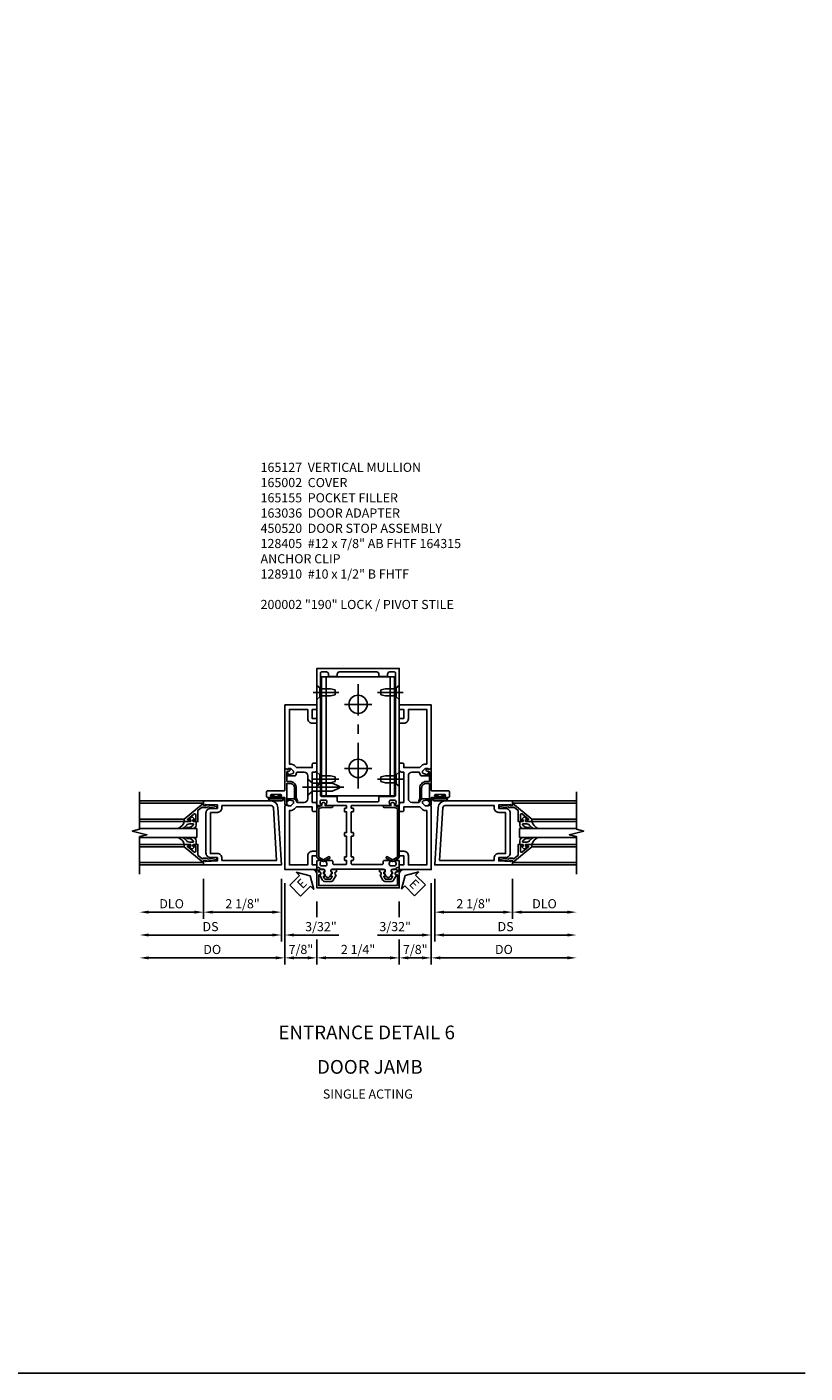
# Model space of a CAD drawing. Extents: x 0 to 113, y 0 to 73.
# Drawn here: x 92 to 113, y 0 to 37 of the extents above; entities that cross this region are included whole.
import ezdxf
from ezdxf.enums import TextEntityAlignment as Align

# ---------------------------------------------------------------- set-up
doc = ezdxf.new("R2010")
doc.units = 0
doc.header["$MEASUREMENT"] = 0
doc.linetypes.add('CENTER', pattern=[2, 1.25, -0.25, 0.25, -0.25])
doc.layers.get('0').update_dxf_attribs({"color": 4, "linetype": 'CONTINUOUS'})
for name, color, linetype in [('CENTER', 1, 'CENTER'), ('DIME', 2, 'CONTINUOUS'), ('FORMAT', 7, 'CONTINUOUS'), ('TEXT', 3, 'CONTINUOUS')]:
    doc.layers.add(name, color=color, linetype=linetype)
doc.styles.get("Standard").update_dxf_attribs({"font": 'arial.ttf'})
doc.dimstyles.new('EXT_ON-OFF', dxfattribs={"dimscale": 2, "dimtxt": 0.125, "dimasz": 0.125, "dimexe": 0.09, "dimexo": 0.1875, "dimgap": 0.05, "dimtad": 3, "dimdec": 5, "dimzin": 3, "dimdsep": 46, "dimlunit": 5, "dimtxsty": 'STANDARD', "dimcen": 0, "dimse2": 1, "dimazin": 0, "dimtfac": 1, "dimtdec": 5, "dimtofl": 0, "dimtmove": 0, "dimatfit": 0, "dimfxl": 1, "dimfrac": 2, "dimtolj": 1, "dimtzin": 3, "dimarcsym": 0})
doc.dimstyles.new('EXT_ON-ON', dxfattribs={"dimscale": 2, "dimtxt": 0.125, "dimasz": 0.125, "dimexe": 0.09, "dimexo": 0.1875, "dimgap": 0.05, "dimtad": 3, "dimdec": 5, "dimzin": 3, "dimdsep": 46, "dimlunit": 5, "dimtxsty": 'STANDARD', "dimcen": 0, "dimazin": 0, "dimtfac": 1, "dimtdec": 5, "dimtofl": 0, "dimtmove": 0, "dimatfit": 0, "dimfxl": 1, "dimfrac": 2, "dimtolj": 1, "dimtzin": 3, "dimarcsym": 0})

# ---------------------------------------------------------------- blocks, each defined once
blk = doc.blocks.new('*D147')
at = {"layer": 'DIME', "color": 0, "lineweight": -2, "transparency": 16777216}
for p, q in [((99.972, 12.889), (99.972, 12.458)), ((102.222, 12.889), (102.222, 12.458)), ((99.972, 11.849), (99.972, 11.169)), ((102.222, 11.849), (102.222, 11.169)), ((101.972, 11.349), (100.222, 11.349))]:
    blk.add_line(p, q, dxfattribs=at)
at = {"layer": 'DIME', "color": 0, "transparency": 16777216}
for points in [[(100.222, 11.391), (100.222, 11.308), (99.972, 11.349)], [(101.972, 11.391), (101.972, 11.308), (102.222, 11.349)]]:
    blk.add_solid(points, dxfattribs=at)
at = {"layer": 'DIME', "color": 0, "transparency": 16777216, "insert": (101.097, 11.579), "char_height": 0.25, "attachment_point": 5}
blk.add_mtext('\\A1;2 1/4"', dxfattribs=at)
blk = doc.blocks.new('128-910S')
for p, q in [((0, 0.192), (0, -0.193)), ((0, 0.192), (0.081, 0.122)), ((0.081, 0.122), (0.081, -0.122)), ((0.081, 0.095), (0.375, 0.095)), ((0.375, 0.095), (0.5, 0.065)), ((0.5, -0.065), (0.5, 0.065)), ((0, -0.193), (0.081, -0.122)), ((0.081, -0.095), (0.375, -0.095)), ((0.375, -0.095), (0.5, -0.065))]:
    blk.add_line(p, q)
at = {"layer": 'CENTER'}
blk.add_line((-0.106, 0), (0.598, 0), dxfattribs=at)
blk = doc.blocks.new('B164315')
for p, q in [((-1, 1.515), (-1, 4.765)), ((-1, 4.765), (1, 4.765)), ((-0.875, 1.515), (-0.875, 4.765)), ((0.875, 1.515), (0.875, 4.765)), ((1, 1.515), (1, 4.765)), ((-1, 1.515), (1, 1.515))]:
    blk.add_line(p, q)
for centre in [(0, 4.015), (0, 2.265)]:
    blk.add_circle(centre, 0.25)
at = {"layer": 'CENTER'}
for p, q in [((0, 1.713), (0, 4.567)), ((-0.375, 4.015), (0.375, 4.015)), ((-0.375, 2.265), (0.375, 2.265))]:
    blk.add_line(p, q, dxfattribs=at)
blk = doc.blocks.new('B165301')
blk.add_lwpolyline([(-0.695, -0.944, 0.57735), (-0.68, -0.935), (-0.68, -0.91, -0.57735), (-0.665, -0.901), (-0.625, -0.924, -0.267949), (-0.62, -0.933), (-0.62, -0.935, 0.414214), (-0.61, -0.945), (-0.576, -0.945, -1), (-0.496, -0.945), (-0.496, -1.035, -0.414214), (-0.526, -1.065), (-0.556, -1.065, 0.84909), (-0.653, -1.049), (-0.79, -0.97, -0.267949), (-0.83, -0.901), (-0.83, -0.749, -0.267949), (-0.79, -0.68), (-0.653, -0.601, 0.84909), (-0.556, -0.585), (-0.526, -0.585, -0.414214), (-0.496, -0.615), (-0.496, -0.705, -1), (-0.576, -0.705), (-0.61, -0.705, 0.414214), (-0.62, -0.715), (-0.62, -0.717, -0.267949), (-0.625, -0.726), (-0.665, -0.749, -0.57735), (-0.68, -0.74), (-0.68, -0.715, 0.414214), (-0.69, -0.705), (-0.694, -0.705), (-0.755, -0.741, 0.267949), (-0.76, -0.749), (-0.76, -0.901, 0.267949), (-0.755, -0.909)], format="xyb", close=True)
blk = doc.blocks.new('B165127')
for points in [[(-0.851, -0.35, -0.414214), (-0.901, -0.4), (-0.989, -0.4, -0.414214), (-1.039, -0.35), (-1.039, -0.339, -0.199773), (-1.012, -0.276, 0.669376), (-1.023, -0.25), (-1.105, -0.25, 0.414214), (-1.125, -0.27), (-1.125, -0.424, 0.427908), (-1.104, -0.444, -0.246837), (-1.03, -0.478, 0.234531), (-1.014, -0.486), (-0.955, -0.486, -0.84909), (-0.939, -0.583), (-0.879, -0.687, 0.57735), (-0.771, -0.687), (-0.711, -0.583, -0.84909), (-0.695, -0.486), (0.695, -0.486, -0.84909), (0.711, -0.583), (0.771, -0.687, 0.57735), (0.879, -0.687), (0.939, -0.583, -0.84909), (0.955, -0.486), (1.014, -0.486, 0.234531), (1.03, -0.478, -0.246837), (1.104, -0.444, 0.427908), (1.125, -0.424), (1.125, -0.27, 0.414214), (1.105, -0.25), (1.023, -0.25, 0.669376), (1.012, -0.276, -0.199773), (1.039, -0.339), (1.039, -0.35, -0.414214), (0.989, -0.4), (0.901, -0.4, -0.414214), (0.851, -0.35), (0.851, -0.339, -0.199773), (0.878, -0.276, 0.669376), (0.867, -0.25), (0.718, -0.25, 0.414214), (0.688, -0.28), (0.688, -0.331, -0.414214), (0.658, -0.361), (-0.165, -0.361, -0.414214), (-0.185, -0.341), (-0.185, -0.25), (-0.145, -0.25, 0.414214), (-0.125, -0.23), (-0.125, -0.17, 0.414214), (-0.145, -0.15), (-0.185, -0.15), (-0.185, 0.412), (-0.145, 0.412, 0.414214), (-0.125, 0.432), (-0.125, 0.492, 0.414214), (-0.145, 0.512), (-0.185, 0.512), (-0.185, 1.074), (-0.145, 1.074, 0.414214), (-0.125, 1.094), (-0.125, 1.164, 0.414214), (-0.135, 1.174), (-0.175, 1.174, -0.414214), (-0.185, 1.184), (-0.185, 1.24, -0.414214), (-0.175, 1.25), (0.867, 1.25, 0.669376), (0.878, 1.276, -0.199773), (0.851, 1.339), (0.851, 1.35, -0.414214), (0.901, 1.4), (0.989, 1.4, -0.414214), (1.039, 1.35), (1.039, 1.339, -0.199773), (1.012, 1.276, 0.669376), (1.023, 1.25), (1.105, 1.25, 0.414214), (1.125, 1.27), (1.125, 5), (-1.125, 5), (-1.125, 1.27, 0.414214), (-1.105, 1.25), (-1.023, 1.25, 0.669376), (-1.012, 1.276, -0.199773), (-1.039, 1.339), (-1.039, 1.35, -0.414214), (-0.989, 1.4), (-0.901, 1.4, -0.414214), (-0.851, 1.35), (-0.851, 1.339, -0.199773), (-0.878, 1.276, 0.669376), (-0.867, 1.25), (-0.325, 1.25, -0.414214), (-0.315, 1.24), (-0.315, 1.184, -0.414214), (-0.325, 1.174), (-0.365, 1.174, 0.414214), (-0.375, 1.164), (-0.375, 1.094, 0.414214), (-0.355, 1.074), (-0.315, 1.074), (-0.315, 0.512), (-0.355, 0.512, 0.414214), (-0.375, 0.492), (-0.375, 0.432, 0.414214), (-0.355, 0.412), (-0.315, 0.412), (-0.315, -0.15), (-0.355, -0.15, 0.414214), (-0.375, -0.17), (-0.375, -0.23, 0.414214), (-0.355, -0.25), (-0.315, -0.25), (-0.315, -0.341, -0.414214), (-0.335, -0.361), (-0.657, -0.361, -0.414214), (-0.688, -0.331), (-0.688, -0.28, 0.414214), (-0.718, -0.25), (-0.867, -0.25, 0.669376), (-0.878, -0.276, -0.199773), (-0.851, -0.339)], [(0.51, 4.9), (-0.51, 4.9, 0.414214), (-0.57, 4.84), (-0.57, 4.78), (-0.805, 4.78), (-0.805, 4.84, 0.414214), (-0.865, 4.9), (-0.995, 4.9, 0.414214), (-1.025, 4.87), (-1.025, 1.53, 0.414214), (-0.995, 1.5), (-0.59, 1.5, -0.414214), (-0.57, 1.48), (-0.57, 1.38, 0.414214), (-0.54, 1.35), (0.54, 1.35, 0.414214), (0.57, 1.38), (0.57, 1.48, -0.414214), (0.59, 1.5), (0.995, 1.5, 0.414214), (1.025, 1.53), (1.025, 4.87, 0), (1.025, 4.87, 0.414214), (0.995, 4.9), (0.865, 4.9, 0.414214), (0.805, 4.84), (0.805, 4.78), (0.57, 4.78), (0.57, 4.84, 0.414214)]]:
    blk.add_lwpolyline(points, format="xyb", close=True)
blk = doc.blocks.new('B165002')
blk.add_lwpolyline([(1.075, -0.94), (-1.075, -0.94), (-1.075, -0.646), (-1.055, -0.646, 1), (-1.055, -0.566), (-1.075, -0.566), (-1.075, -0.531, 1), (-1.125, -0.531), (-1.125, -1), (1.125, -1), (1.125, -0.531, 1), (1.075, -0.531), (1.075, -0.566), (1.055, -0.566, 1), (1.055, -0.646), (1.075, -0.646)], format="xyb", close=True)
blk = doc.blocks.new('B165155')
blk.add_lwpolyline([(-0.993, 1.25), (-1.092, 1.214, 0.315299), (-1.125, 1.167), (-1.125, -0.157, 0.267949), (-1.1, -0.2), (-0.976, -0.272, 0.267949), (-0.914, -0.272), (-0.779, -0.194, 1), (-0.804, -0.151), (-0.945, -0.232), (-1.075, -0.157), (-1.075, 1.167), (-0.984, 1.2), (-0.712, 1.2, 1), (-0.712, 1.25), (-0.897, 1.25), (-0.897, 1.3, 0.414214), (-0.927, 1.33), (-0.963, 1.33, 0.414214), (-0.993, 1.3)], format="xyb", close=True)
blk = doc.blocks.new('*D148')
at = {"layer": 'DIME', "color": 0, "lineweight": -2, "transparency": 16777216}
for p, q in [((99.097, 13.389), (99.097, 11.169)), ((99.972, 12.889), (99.972, 12.458)), ((99.972, 11.849), (99.972, 11.169)), ((99.347, 11.349), (99.722, 11.349))]:
    blk.add_line(p, q, dxfattribs=at)
at = {"layer": 'DIME', "color": 0, "transparency": 16777216}
for points in [[(99.347, 11.391), (99.347, 11.308), (99.097, 11.349)], [(99.722, 11.391), (99.722, 11.308), (99.972, 11.349)]]:
    blk.add_solid(points, dxfattribs=at)
at = {"layer": 'DIME', "color": 0, "transparency": 16777216, "insert": (99.535, 11.579), "char_height": 0.25, "attachment_point": 5}
blk.add_mtext('\\A1;7/8"', dxfattribs=at)
blk = doc.blocks.new('B128405')
blk.add_lwpolyline([(0.132, 0.108), (0, 0.219), (0, -0.219), (0.132, -0.108), (0.663, -0.108), (0.856, -0.028, 0.668179), (0.856, 0.028), (0.663, 0.108)], format="xyb", close=True)
at = {"layer": 'CENTER'}
blk.add_line((-0.147, 0), (0.984, 0), dxfattribs=at)
blk = doc.blocks.new('B163036')
blk.add_lwpolyline([(1.375, 1.117, -0.414214), (1.345, 1.087), (1.28, 1.087, -0.414214), (1.25, 1.117), (1.25, 1.277, -0.414214), (1.31, 1.337), (1.375, 1.337), (1.375, 2.162), (1.31, 2.162, -0.414214), (1.25, 2.222), (1.25, 2.382, -0.414214), (1.28, 2.412), (1.345, 2.412, -0.414214), (1.375, 2.382), (1.375, 2.287), (1.81, 2.287), (1.864, 2.342, -0.198912), (1.97, 2.385), (2, 2.385), (2, 3.875), (1.5, 3.875), (1.5, 3.625, -0.414214), (1.375, 3.5), (1.28, 3.5, -0.414214), (1.25, 3.53), (1.25, 3.595, -0.414214), (1.28, 3.625), (1.375, 3.625), (1.375, 3.875), (1.28, 3.875, -0.414214), (1.25, 3.905), (1.25, 3.97, -0.414214), (1.28, 4), (2.125, 4), (2.125, 2.26), (2.042, 2.231), (2.042, 2.26), (1.97, 2.26, 0.198912), (1.953, 2.253), (1.886, 2.186), (1.886, 2.144, 0.354119), (1.902, 2.124), (2.004, 2.102), (2.042, 2.102), (2.042, 2.131), (2.054, 2.131, -0.414214), (2.074, 2.111), (2.074, 2.082, -0.414214), (2.054, 2.062), (1.853, 2.062, -0.315299), (1.829, 2.079), (1.805, 2.146, 0.315299), (1.781, 2.162), (1.6, 2.162, 0.414214), (1.5, 2.062), (1.5, 1.437, 0.414214), (1.6, 1.337), (1.781, 1.337, 0.315299), (1.805, 1.354), (1.829, 1.421, -0.315299), (1.853, 1.437), (2.054, 1.437, -0.414214), (2.074, 1.417), (2.074, 1.388, -0.414214), (2.054, 1.368), (2.042, 1.368), (2.042, 1.397), (2.004, 1.397), (1.902, 1.376, 0.354119), (1.886, 1.356), (1.886, 1.313), (1.953, 1.247, 0.198912), (1.97, 1.239), (2.042, 1.239), (2.042, 1.268), (2.125, 1.239), (2.125, -0.5), (1.28, -0.5, -0.414214), (1.25, -0.47), (1.25, -0.405, -0.414214), (1.28, -0.375), (1.375, -0.375), (1.375, -0.125), (1.28, -0.125, -0.414214), (1.25, -0.095), (1.25, -0.03, -0.414214), (1.28, 0), (1.375, 0, -0.414214), (1.5, -0.125), (1.5, -0.375), (2, -0.375), (2, 1.114), (1.97, 1.114, -0.198912), (1.864, 1.158), (1.81, 1.212), (1.375, 1.212)], format="xyb", close=True)
blk = doc.blocks.new('B027078')
for p, q in [((-0.174, 0.156), (-0.174, -0.156)), ((-0.154, 0.156), (-0.154, -0.156)), ((-0.1, 0.156), (-0.1, -0.156)), ((-0.08, 0.156), (-0.08, -0.156)), ((-0.021, 0.077), (-0.08, 0.077)), ((-0.062, -0.062), (-0.062, 0.062)), ((-0.006, 0.062), (-0.062, 0.062)), ((-0.021, 0.077), (-0.021, 0.135)), ((-0.006, 0.135), (-0.021, 0.135)), ((-0.006, 0.062), (-0.006, 0.135)), ((-0.08, -0.077), (-0.021, -0.077)), ((-0.062, -0.062), (-0.006, -0.062)), ((-0.021, -0.135), (-0.021, -0.077)), ((-0.021, -0.135), (-0.006, -0.135)), ((-0.006, -0.135), (-0.006, -0.062))]:
    blk.add_line(p, q)
for centre, radius, start, end in [((-0.127, 0.156), 0.047, 0, 180), ((-0.127, 0.156), 0.027, 0, 180), ((-0.127, -0.156), 0.047, 180, 0), ((-0.127, -0.156), 0.027, 180, 0)]:
    blk.add_arc(centre, radius, start, end)
blk = doc.blocks.new('B450086')
at = {"color": 4, "linetype": 'Continuous'}
blk.add_lwpolyline([(0.042, 0.83, 0.414214), (0.032, 0.82), (0.032, 0.742, 0.414214), (0.157, 0.617), (0.438, 0.617, -0.137462), (0.47, 0.608), (0.525, 0.556, -0.549968), (0.51, 0.536), (0.442, 0.566, 0.104525), (0.438, 0.567), (0.157, 0.567, -0.414214), (-0.018, 0.742), (-0.018, 0.82, 0.414214), (-0.028, 0.83), (-0.274, 0.83, 0.468661), (-0.294, 0.806, -0.366796), (-0.332, 0.739, -0.519853), (-0.366, 0.763), (-0.366, 0.779, -0.414214), (-0.36, 0.785), (-0.353, 0.785, 0.517064), (-0.343, 0.799), (-0.367, 0.867, -0.517064), (-0.358, 0.88), (0.222, 0.88, 0.414214), (0.232, 0.89), (0.232, 1.349, -0.414214), (0.263, 1.38), (0.389, 1.38, -0.414214), (0.42, 1.349), (0.42, 1.227, -1), (0.386, 1.227), (0.386, 1.245, 1), (0.34, 1.245), (0.34, 0.995, 1), (0.386, 0.995), (0.386, 1.013, -1), (0.42, 1.013), (0.42, 0.89, 0.414214), (0.43, 0.88), (0.61, 0.88, -0.517064), (0.619, 0.867), (0.609, 0.837, -0.318336), (0.599, 0.83)], format="xyb", close=True, dxfattribs=at)
blk = doc.blocks.new('B450520')
for name, p, rotation in [('B450086', (-0.88, 2.388), 270), ('B027078', (0.24, 2.049), 90)]:
    blk.add_blockref(name, p, dxfattribs=dict(rotation=rotation))
blk = doc.blocks.new('*D143')
at = {"layer": 'DIME', "color": 0, "lineweight": -2, "transparency": 16777216}
for p, q in [((96.878, 13.514), (96.878, 12.419)), ((99.003, 13.514), (99.003, 12.419)), ((98.753, 12.599), (97.128, 12.599))]:
    blk.add_line(p, q, dxfattribs=at)
at = {"layer": 'DIME', "color": 0, "transparency": 16777216}
for points in [[(97.128, 12.641), (97.128, 12.558), (96.878, 12.599)], [(98.753, 12.641), (98.753, 12.558), (99.003, 12.599)]]:
    blk.add_solid(points, dxfattribs=at)
at = {"layer": 'DIME', "color": 0, "transparency": 16777216, "insert": (97.941, 12.829), "char_height": 0.25, "attachment_point": 5}
blk.add_mtext('\\A1;2 1/8"', dxfattribs=at)
blk = doc.blocks.new('*D144')
at = {"layer": 'DIME', "color": 0, "lineweight": -2, "transparency": 16777216}
for p, q in [((96.878, 13.514), (96.878, 12.419)), ((96.628, 12.599), (95.378, 12.599))]:
    blk.add_line(p, q, dxfattribs=at)
at = {"layer": 'DIME', "color": 0, "transparency": 16777216}
for points in [[(95.378, 12.641), (95.378, 12.558), (95.128, 12.599)], [(96.628, 12.641), (96.628, 12.558), (96.878, 12.599)]]:
    blk.add_solid(points, dxfattribs=at)
at = {"layer": 'DIME', "color": 0, "transparency": 16777216, "insert": (96.003, 12.829), "char_height": 0.25, "attachment_point": 5}
blk.add_mtext('\\A1;DLO', dxfattribs=at)
blk = doc.blocks.new('*D145')
at = {"layer": 'DIME', "color": 0, "lineweight": -2, "transparency": 16777216}
for p, q in [((99.003, 13.514), (99.003, 11.794)), ((98.753, 11.974), (95.378, 11.974))]:
    blk.add_line(p, q, dxfattribs=at)
at = {"layer": 'DIME', "color": 0, "transparency": 16777216}
for points in [[(95.378, 12.016), (95.378, 11.933), (95.128, 11.974)], [(98.753, 12.016), (98.753, 11.933), (99.003, 11.974)]]:
    blk.add_solid(points, dxfattribs=at)
at = {"layer": 'DIME', "color": 0, "transparency": 16777216, "insert": (97.066, 12.204), "char_height": 0.25, "attachment_point": 5}
blk.add_mtext('\\A1;DS', dxfattribs=at)
blk = doc.blocks.new('*D146')
at = {"layer": 'DIME', "color": 0, "lineweight": -2, "transparency": 16777216}
for p, q in [((99.097, 13.389), (99.097, 11.169)), ((98.847, 11.349), (95.378, 11.349))]:
    blk.add_line(p, q, dxfattribs=at)
at = {"layer": 'DIME', "color": 0, "transparency": 16777216}
for points in [[(95.378, 11.391), (95.378, 11.308), (95.128, 11.349)], [(98.847, 11.391), (98.847, 11.308), (99.097, 11.349)]]:
    blk.add_solid(points, dxfattribs=at)
at = {"layer": 'DIME', "color": 0, "transparency": 16777216, "insert": (97.113, 11.579), "char_height": 0.25, "attachment_point": 5}
blk.add_mtext('\\A1;DO', dxfattribs=at)
blk = doc.blocks.new('*D149')
at = {"layer": 'DIME', "color": 0, "lineweight": -2, "transparency": 16777216}
for p, q in [((99.003, 13.514), (99.003, 11.794)), ((99.097, 13.389), (99.097, 11.794)), ((98.753, 11.974), (98.503, 11.974)), ((99.347, 11.974), (100.57, 11.974))]:
    blk.add_line(p, q, dxfattribs=at)
at = {"layer": 'DIME', "color": 0, "transparency": 16777216}
for points in [[(98.753, 12.016), (98.753, 11.933), (99.003, 11.974)], [(99.347, 12.016), (99.347, 11.933), (99.097, 11.974)]]:
    blk.add_solid(points, dxfattribs=at)
at = {"layer": 'DIME', "color": 0, "transparency": 16777216, "insert": (100.083, 12.204), "char_height": 0.25, "attachment_point": 5}
blk.add_mtext('\\A1;3/32"', dxfattribs=at)
blk = doc.blocks.new('B200041')
blk.add_lwpolyline([(0.068, -0.306), (0.07, -0.306, -0.414214), (0.078, -0.314), (0.078, -0.348, -0.414214), (0.07, -0.356), (0.026, -0.356), (-0.023, -0.084), (-0.023, -0.064), (0, -0.067), (0, 0), (-0.053, 0, -0.63707), (-0.059, 0.013), (0.375, 0.53), (0.438, 0.53), (0.438, 0.393, -0.414214), (0.406, 0.361), (0.398, 0.361), (0.398, 0.424, 0.700208), (0.37, 0.434), (0.232, 0.27, 0.63707), (0.256, 0.217), (0.398, 0.217), (0.398, 0.277), (0.406, 0.277, -0.414214), (0.438, 0.245), (0.438, 0.159), (0.154, 0.159, 0.221695), (0.13, 0.148), (0.041, 0.041, -0.202003), (0.058, 0), (0.058, -0.068, -0.243549), (0.033, -0.115)], format="xyb", close=True)
blk = doc.blocks.new('B027563-M5')
blk.add_lwpolyline([(0.237, -0.033), (0.237, 0.073, -0.122769), (0.252, 0.132, 0.135651), (0.36, 0.257), (0.36, 0.377, -0.214709), (0.172, 0.211), (0.172, 0.044, -0.427379), (0.162, 0.034), (0.126, 0.034, -0.601007), (0.118, 0.049), (0.129, 0.069, 0.919964), (0.112, 0.08), (0.053, 0.018, 0.417539), (0.053, -0.01), (0.113, -0.073, 0.902954), (0.129, -0.061), (0.117, -0.041, -0.588539), (0.126, -0.026), (0.162, -0.026, -0.437855), (0.172, -0.037), (0.172, -0.095, 0.414168), (0.192, -0.115), (0.27, -0.115, 0.415817), (0.36, -0.025), (0.359, 0.077, 0.075933), (0.352, 0.134, 0.99043), (0.332, 0.132), (0.334, 0.108, -0.262094), (0.252, -0.042, -0.564899), (0.237, -0.033, -0.564899)], format="xyb")
blk = doc.blocks.new('S200GT01')
for p, q in [((-0.061, -0.008), (-0.061, -1.75)), ((0.625, -1.75), (0.625, -0.188)), ((0.875, -0.188), (0.625, -0.188)), ((0.875, -1.75), (0.875, -0.188)), ((1.561, -0.008), (1.561, -1.75)), ((0.375, -0.53), (0.375, -1.75)), ((0.438, -1.75), (0.438, -0.53)), ((1.062, -1.75), (1.062, -0.53)), ((1.125, -0.53), (1.125, -1.75))]:
    blk.add_line(p, q)
at = {"extrusion": (0, 0, -1), "zscale": -1, "rotation": 180}
for name, p in [('B200041', (0, 0)), ('B027563-M5', (-0.266, -0.318))]:
    blk.add_blockref(name, p, dxfattribs=at)
at = {"rotation": 180}
for name, p in [('B200041', (1.5, 0)), ('B027563-M5', (1.234, -0.318))]:
    blk.add_blockref(name, p, dxfattribs=at)
blk = doc.blocks.new('B200002')
for points in [[(2.157, 1.547), (2.157, 0.453, -0.414214), (2.032, 0.328), (1.845, 0.328), (1.845, 0.234), (2.169, 0.218), (2.169, 0.25), (2.219, 0.25), (2.219, 0.125), (0.094, 0.125), (0.19, 1.699, -0.396433), (0.377, 1.875), (2.219, 1.875), (2.219, 1.75), (2.169, 1.75), (2.169, 1.782), (1.845, 1.766), (1.845, 1.672), (2.032, 1.672, -0.414214)], [(2.032, 1.563), (2.032, 0.437), (1.845, 0.437, 0.414214), (1.72, 0.312), (1.72, 0.25), (0.227, 0.25), (0.315, 1.691, -0.396433), (0.378, 1.75), (1.72, 1.75), (1.72, 1.688, 0.414214), (1.845, 1.563)]]:
    blk.add_lwpolyline(points, format="xyb", close=True)
blk = doc.blocks.new('ESEAL1')
at = {"layer": 'TEXT', "color": 7}
for p, q in [((-0.575, 0.21), (-0.575, -0.21)), ((-0.575, 0.21), (-0.196, 0.21)), ((-0.196, 0.338), (0, 0)), ((-0.196, 0.21), (-0.196, 0.338)), ((-0.196, -0.338), (0, 0)), ((-0.575, -0.21), (-0.196, -0.21)), ((-0.196, -0.21), (-0.196, -0.338))]:
    blk.add_line(p, q, dxfattribs=at)
at = {"layer": 'TEXT', "color": 3}
blk.add_text('E', height=0.25, dxfattribs=at).set_placement((-0.413, -0.116))
blk = doc.blocks.new('*D150')
at = {"layer": 'DIME', "color": 0, "lineweight": -2, "transparency": 16777216}
for p, q in [((103.191, 13.514), (103.191, 12.419)), ((105.316, 13.514), (105.316, 12.419)), ((103.441, 12.599), (105.066, 12.599))]:
    blk.add_line(p, q, dxfattribs=at)
at = {"layer": 'DIME', "color": 0, "transparency": 16777216}
for points in [[(103.441, 12.641), (103.441, 12.558), (103.191, 12.599)], [(105.066, 12.641), (105.066, 12.558), (105.316, 12.599)]]:
    blk.add_solid(points, dxfattribs=at)
at = {"layer": 'DIME', "color": 0, "transparency": 16777216, "insert": (104.253, 12.829), "char_height": 0.25, "attachment_point": 5}
blk.add_mtext('\\A1;2 1/8"', dxfattribs=at)
blk = doc.blocks.new('*D151')
at = {"layer": 'DIME', "color": 0, "lineweight": -2, "transparency": 16777216}
for p, q in [((105.316, 13.514), (105.316, 12.419)), ((105.566, 12.599), (106.816, 12.599))]:
    blk.add_line(p, q, dxfattribs=at)
at = {"layer": 'DIME', "color": 0, "transparency": 16777216}
for points in [[(105.566, 12.641), (105.566, 12.558), (105.316, 12.599)], [(106.816, 12.641), (106.816, 12.558), (107.066, 12.599)]]:
    blk.add_solid(points, dxfattribs=at)
at = {"layer": 'DIME', "color": 0, "transparency": 16777216, "insert": (106.191, 12.829), "char_height": 0.25, "attachment_point": 5}
blk.add_mtext('\\A1;DLO', dxfattribs=at)
blk = doc.blocks.new('*D152')
at = {"layer": 'DIME', "color": 0, "lineweight": -2, "transparency": 16777216}
for p, q in [((103.191, 13.514), (103.191, 11.794)), ((103.441, 11.974), (106.816, 11.974))]:
    blk.add_line(p, q, dxfattribs=at)
at = {"layer": 'DIME', "color": 0, "transparency": 16777216}
for points in [[(103.441, 12.016), (103.441, 11.933), (103.191, 11.974)], [(106.816, 12.016), (106.816, 11.933), (107.066, 11.974)]]:
    blk.add_solid(points, dxfattribs=at)
at = {"layer": 'DIME', "color": 0, "transparency": 16777216, "insert": (105.128, 12.204), "char_height": 0.25, "attachment_point": 5}
blk.add_mtext('\\A1;DS', dxfattribs=at)
blk = doc.blocks.new('*D153')
at = {"layer": 'DIME', "color": 0, "lineweight": -2, "transparency": 16777216}
for p, q in [((103.097, 13.389), (103.097, 11.169)), ((103.347, 11.349), (106.816, 11.349))]:
    blk.add_line(p, q, dxfattribs=at)
at = {"layer": 'DIME', "color": 0, "transparency": 16777216}
for points in [[(103.347, 11.391), (103.347, 11.308), (103.097, 11.349)], [(106.816, 11.391), (106.816, 11.308), (107.066, 11.349)]]:
    blk.add_solid(points, dxfattribs=at)
at = {"layer": 'DIME', "color": 0, "transparency": 16777216, "insert": (105.082, 11.579), "char_height": 0.25, "attachment_point": 5}
blk.add_mtext('\\A1;DO', dxfattribs=at)
blk = doc.blocks.new('*D154')
at = {"layer": 'DIME', "color": 0, "lineweight": -2, "transparency": 16777216}
for p, q in [((103.097, 13.389), (103.097, 11.794)), ((103.191, 13.514), (103.191, 11.794)), ((102.847, 11.974), (101.624, 11.974)), ((103.441, 11.974), (103.691, 11.974))]:
    blk.add_line(p, q, dxfattribs=at)
at = {"layer": 'DIME', "color": 0, "transparency": 16777216}
for points in [[(102.847, 12.016), (102.847, 11.933), (103.097, 11.974)], [(103.441, 12.016), (103.441, 11.933), (103.191, 11.974)]]:
    blk.add_solid(points, dxfattribs=at)
at = {"layer": 'DIME', "color": 0, "transparency": 16777216, "insert": (102.111, 12.204), "char_height": 0.25, "attachment_point": 5}
blk.add_mtext('\\A1;3/32"', dxfattribs=at)
blk = doc.blocks.new('ESEAL2')
at = {"layer": 'TEXT', "color": 7}
for p, q in [((0.196, 0.338), (0, 0)), ((0.196, -0.338), (0, 0)), ((0.196, 0.21), (0.196, 0.338)), ((0.575, 0.21), (0.196, 0.21)), ((0.575, 0.21), (0.575, -0.21)), ((0.575, -0.21), (0.196, -0.21)), ((0.196, -0.21), (0.196, -0.338))]:
    blk.add_line(p, q, dxfattribs=at)
at = {"layer": 'TEXT', "color": 3}
blk.add_text('E', height=0.25, dxfattribs=at).set_placement((0.247, -0.116))
blk = doc.blocks.new('*D155')
at = {"layer": 'DIME', "color": 0, "lineweight": -2, "transparency": 16777216}
for p, q in [((103.097, 13.389), (103.097, 11.169)), ((102.222, 12.889), (102.222, 12.458)), ((102.222, 11.849), (102.222, 11.169)), ((102.472, 11.349), (102.847, 11.349))]:
    blk.add_line(p, q, dxfattribs=at)
at = {"layer": 'DIME', "color": 0, "transparency": 16777216}
for points in [[(102.472, 11.391), (102.472, 11.308), (102.222, 11.349)], [(102.847, 11.391), (102.847, 11.308), (103.097, 11.349)]]:
    blk.add_solid(points, dxfattribs=at)
at = {"layer": 'DIME', "color": 0, "transparency": 16777216, "insert": (102.66, 11.579), "char_height": 0.25, "attachment_point": 5}
blk.add_mtext('\\A1;7/8"', dxfattribs=at)

msp = doc.modelspace()

# ---------------------------------------------------------------- linework, layer by layer
for p, q in [((99.97213401, 14.12115352), (99.97213401, 17.98226987)), ((96.87838089, 15.63851987), (95.12838089, 15.63851987)), ((105.31588713, 15.63851987), (107.06588713, 15.63851987)), ((96.87838402, 13.88851987), (95.12838089, 13.88851987)), ((105.315884, 13.88851987), (107.06588713, 13.88851987))]:
    msp.add_line(p, q)
for points in [[(95.12838089, 13.63851987), (95.12838089, 14.66351987), (95.32838089, 14.71351987), (94.92838089, 14.81351987), (95.12838089, 14.86351987), (95.12838089, 15.88851987)], [(107.06588713, 13.63851987), (107.06588713, 14.66351987), (106.86588713, 14.71351987), (107.26588713, 14.81351987), (107.06588713, 14.86351987), (107.06588713, 15.88851987)]]:
    msp.add_lwpolyline(points)
for centre, radius, start, end in [((99.84713402, 13.63851987), 0.125, 0, 90), ((99.87838402, 13.66976987), 0.09375, 0, 90), ((99.90963402, 13.70101987), 0.0625, 0, 90), ((99.94088402, 13.73226987), 0.03125, 0, 90), ((102.34713402, 13.63851987), 0.125, 90, 180), ((102.31588402, 13.66976987), 0.09375, 90, 180), ((102.28463402, 13.70101987), 0.0625, 90, 180), ((102.25338402, 13.73226987), 0.03125, 90, 180)]:
    msp.add_arc(centre, radius, start, end)
at = {"layer": 'FORMAT'}
msp.add_lwpolyline([(113.31087811, 0.00000007), (0, 0.00000007), (0, 72.59425025)], dxfattribs=at)

# ---------------------------------------------------------------- block references
for name, p in [('B165127', (101.09713401, 14.26351987)), ('128-910S', (99.97213401, 18.60651987)), ('B163036', (100.972134, 14.26351987)), ('B128405', (99.72210402, 16.01351987)), ('128-910S', (99.97213401, 16.23151987)), ('B450520', (103.097134, 13.76351987)), ('B165155', (101.09713401, 14.26351987)), ('B200002', (103.097134, 13.76351987)), ('B165002', (101.09713402, 14.26351987))]:
    msp.add_blockref(name, p)
at = {"xscale": -1}
for name, p in [('B164315', (101.09713401, 14.26351987)), ('128-910S', (102.22213401, 18.60651987)), ('B163036', (101.22213402, 14.26351987)), ('B450520', (99.09713402, 13.76351987)), ('128-910S', (102.22213401, 16.23151987)), ('B200002', (99.09713402, 13.76351987)), ('B165155', (101.09713401, 14.26351987))]:
    msp.add_blockref(name, p, dxfattribs=at)
at = {"xscale": -1, "rotation": 270}
for name, p in [('S200GT01', (96.87838402, 14.01341987)), ('B165301', (101.09713401, 14.26351987))]:
    msp.add_blockref(name, p, dxfattribs=at)
for name, p, rotation in [('S200GT01', (105.315884, 14.01341987), 90.00000000000003), ('ESEAL1', (99.78694294, 13.59265158), 45), ('B165301', (101.09713401, 14.26351987), 90.00000000000003), ('ESEAL2', (102.38122491, 13.60442896), 315)]:
    msp.add_blockref(name, p, dxfattribs=dict(rotation=rotation))

# ---------------------------------------------------------------- texts
at = {"color": 2, "linetype": 'Continuous'}
msp.add_text('ENTRANCE DETAIL 6', height=0.375, dxfattribs=at).set_placement((101.3332138, 9.12472996), align=Align.CENTER)
at = {"color": 7, "linetype": 'Continuous'}
msp.add_text('DOOR JAMB', height=0.375, dxfattribs=at).set_placement((101.41910705, 8.18233321), align=Align.CENTER)
at = {"color": 7, "insert": (101.3643285, 7.75255047), "char_height": 0.25, "width": 6.6875, "attachment_point": 2}
msp.add_mtext('SINGLE ACTING', dxfattribs=at)
at = {"layer": 'TEXT', "insert": (98.4332759, 24.88368721), "char_height": 0.25, "width": 5.5361143311, "attachment_point": 1}
msp.add_mtext('165127  VERTICAL MULLION 165002  COVER \\P165155  POCKET FILLER \\P163036  DOOR ADAPTER \\P450520  DOOR STOP ASSEMBLY 128405  #12 x 7/8" AB FHTF 164315  ANCHOR CLIP \\P128910  #10 x 1/2" B FHTF\\P\\P200002 "190" LOCK / PIVOT STILE', dxfattribs=at)

# ---------------------------------------------------------------- dimensions: what is measured, and where the dimension line sits
at = {"layer": 'DIME'}
for base, p1, text, picture, middle in [((95.12838089, 12.59945943), (96.87838402, 13.88851987), 'DLO', '*D144', (96.00338245, 12.828808)), ((95.12838089, 11.97445943), (99.00338402, 13.88851987), 'DS', '*D145', (97.06588245, 12.20372273)), ((95.12838089, 11.34945943), (99.09713402, 13.76351987), 'DO', '*D146', (97.11275745, 11.578808))]:
    dim = msp.add_linear_dim(base=base, p1=p1, p2=(95.12838089, 13.63851987), angle=180, text=text, dimstyle='EXT_ON-OFF', override={"dimpost": '"'}, dxfattribs=at)
    dim.commit()
    dim.dimension.update_dxf_attribs({"geometry": picture, "text_midpoint": middle})
for base, p2, picture, middle in [((96.87838402, 12.59945943), (96.87838402, 13.88851987), '*D143', (97.94088402, 12.82872273)), ((99.09713402, 11.97445943), (99.09713402, 13.76351987), '*D149', (100.0834744, 12.203808))]:
    dim = msp.add_linear_dim(base=base, p1=(99.00338402, 13.88851987), p2=p2, angle=180, dimstyle='EXT_ON-ON', override={"dimdec": 7, "dimlunit": 5, "dimpost": '"'}, dxfattribs=at)
    dim.commit()
    dim.dimension.update_dxf_attribs({"geometry": picture, "text_midpoint": middle})
dim = msp.add_linear_dim(base=(99.97213402, 11.34945943), p1=(99.09713402, 13.76351987), p2=(99.97213402, 13.26351987), angle=180, dimstyle='EXT_ON-ON', override={"dimpost": '"'}, dxfattribs=at)
dim.commit()
dim.dimension.update_dxf_attribs({"geometry": '*D148', "text_midpoint": (99.53463402, 11.34945943), "dimtype": 160})
for base, p1, p2, override, picture, middle in [((103.097134, 11.97445943), (103.190884, 13.88851987), (103.097134, 13.76351987), {"dimdec": 7, "dimlunit": 5, "dimpost": '"'}, '*D154', (102.11079362, 12.203808)), ((103.097134, 11.34945943), (102.22213402, 13.26351987), (103.097134, 13.76351987), {"dimpost": '"'}, '*D155', (102.65963401, 11.57872273)), ((105.315884, 12.59945943), (103.190884, 13.88851987), (105.315884, 13.88851987), {"dimdec": 7, "dimlunit": 5, "dimpost": '"'}, '*D150', (104.253384, 12.82872273)), ((99.97213401, 11.34945943), (102.22213401, 13.26351987), (99.97213401, 13.26351987), {"dimpost": '"'}, '*D147', (101.09713401, 11.57872273))]:
    dim = msp.add_linear_dim(base=base, p1=p1, p2=p2, dimstyle='EXT_ON-ON', override=override, dxfattribs=at)
    dim.commit()
    dim.dimension.update_dxf_attribs({"geometry": picture, "text_midpoint": middle})
for base, p1, text, picture, middle in [((107.06588713, 11.34945943), (103.097134, 13.76351987), 'DO', '*D153', (105.08151056, 11.578808)), ((107.06588713, 11.97445943), (103.190884, 13.88851987), 'DS', '*D152', (105.12838556, 12.20372273)), ((107.06588713, 12.59945943), (105.315884, 13.88851987), 'DLO', '*D151', (106.19088556, 12.828808))]:
    dim = msp.add_linear_dim(base=base, p1=p1, p2=(107.06588713, 13.63851987), text=text, dimstyle='EXT_ON-OFF', override={"dimpost": '"'}, dxfattribs=at)
    dim.commit()
    dim.dimension.update_dxf_attribs({"geometry": picture, "text_midpoint": middle})

doc.saveas('drawing.dxf')
